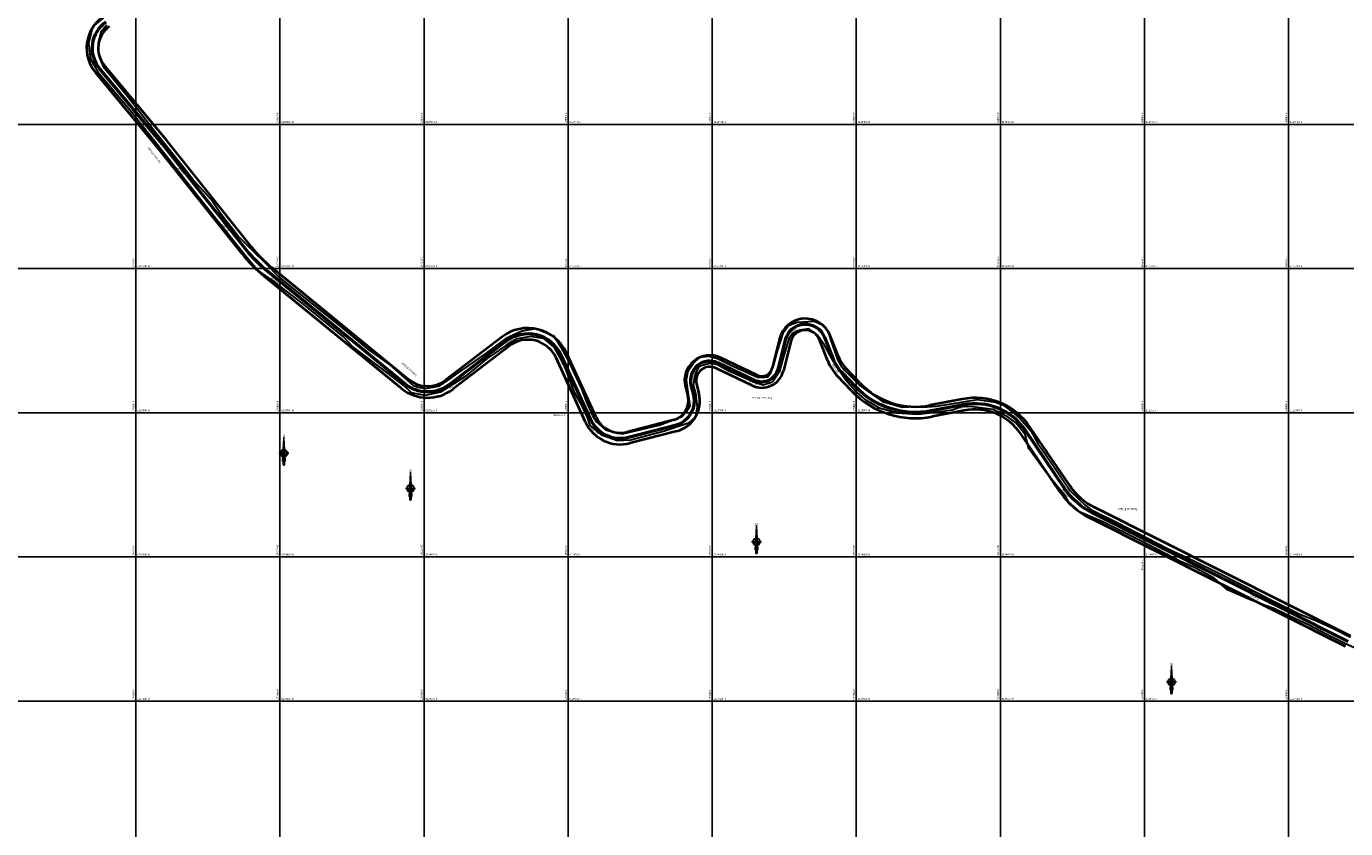
# Model space of a CAD drawing. Units: millimetres. Extents: x 229045 to 314040, y 8105558 to 8185122.
# Drawn here: x 298648 to 300479, y 8124423 to 8125536 of the extents above; entities that cross this region are included whole.
import ezdxf
from ezdxf.enums import TextEntityAlignment as Align

# ---------------------------------------------------------------- set-up
doc = ezdxf.new("R2010")
doc.units = ezdxf.units.MM
for name, color, linetype, lineweight in [('CARRETERA EXISTENTE', 251, 'Continuous', 30), ('DERECHO DE VIA', 30, 'Continuous', 40), ('EJE DE LA CARRETERA', 18, 'Continuous', 50)]:
    doc.layers.add(name, color=color, linetype=linetype, lineweight=lineweight)
for name, color, linetype in [('cgrid', 161, 'Continuous'), ('coordenada', 161, 'Continuous'), ('ESTACA', 5, 'Continuous'), ('NORTE', 7, 'Continuous'), ('PROGRESIVA', 5, 'Continuous'), ('TOPONIMIA$GENERA', 7, 'Continuous')]:
    doc.layers.add(name, color=color, linetype=linetype)
doc.styles.add('ARIAL', font='ARIAL.TTF')
doc.styles.add('GAP_E-Arial', font='ARIAL.TTF')
doc.styles.get("Standard").update_dxf_attribs({"font": 'ARIAL.TTF'})

# ---------------------------------------------------------------- blocks, each defined once
blk = doc.blocks.new('NORTE')
h = blk.add_hatch(color=256)
h.paths.add_polyline_path([(1629.1, 647.3), (1628.5, 647.3, 0.334582), (1631.6, 643.2), (1631.6, 643.8, -0.323811)], flags=17)
h.paths.add_polyline_path([(1632.2, 643.7, -0.040114), (1631.6, 643.8), (1631.6, 643.2, 0.030384), (1632.1, 643.1)])
h.paths.add_polyline_path([(1632.2, 643.7), (1632.1, 643.1, 0.039471), (1632.8, 643), (1632.8, 643.7, -0.039471)])
h.paths.add_polyline_path([(1632.8, 643, 0.039471), (1633.4, 643.1), (1633.3, 643.7, -0.039471), (1632.8, 643.7)])
h.paths.add_polyline_path([(1637, 647.3, 1), (1628.5, 647.3, 0.334565), (1631.6, 643.2), (1631.6, 643.8, -0.323795), (1629.1, 647.3, -1), (1636.4, 647.3, -0.323827), (1633.9, 643.8), (1633.9, 643.2, 0.334598)])
h.paths.add_polyline_path([(1633.9, 643.8), (1633.9, 643.2, 0.334582), (1637, 647.3), (1636.4, 647.3, -0.323811)], flags=17)
h = blk.add_hatch(color=256)
h.paths.add_polyline_path([(1632.8, 664.7), (1632, 651.5, -0.04248), (1632.8, 651.6)])
h.paths.add_polyline_path([(1632.8, 664.7), (1632.8, 651.6, -0.04248), (1633.5, 651.5)])
for p, q in [((1632.8, 633, -86.3), (1632.8, 666.3, -86.3)), ((1627.1, 647.3, -86.3), (1638.5, 647.3, -86.3))]:
    blk.add_line(p, q)
at = {"elevation": -86.3}
for points in [[(1632, 650.9), (1631.3, 638.2), (1632.8, 647.3), (1634.2, 638.2), (1633.5, 650.9)], [(1632, 651.5), (1632.8, 664.7), (1633.5, 651.5)]]:
    blk.add_lwpolyline(points, dxfattribs=at)
for points in [[(1632.5, 637.4), (1632, 637.4), (1632, 634.3), (1632.5, 634.3)], [(1633, 637.4), (1633.5, 637.4), (1633.5, 634.3), (1633, 634.3)]]:
    blk.add_lwpolyline(points, close=True, dxfattribs=at)
for radius in [4.28, 3.66]:
    blk.add_circle((1632.8, 647.3, -86.3), radius)
at = {"style": 'ARIAL'}
blk.add_text('N', height=2.32, dxfattribs=at).set_placement((1632.8, 666.7, -86.3), align=Align.CENTER)
blk = doc.blocks.new('AeccTickLine')
blk.add_line((0, -0.5), (0, 0.5))

msp = doc.modelspace()

# ---------------------------------------------------------------- linework, layer by layer
at = {"layer": 'CARRETERA EXISTENTE'}
for points in [[(300495.925, 8124672.096, 4451.678), (300479.16, 8124679.348, 4451.678), (300461.613, 8124688.056, 4451.678), (300443.01, 8124697.246, 4451.678), (300427.86, 8124705.94, 4451.678), (300408.613, 8124714.387, 4451.678), (300394.122, 8124721.604, 4451.678), (300379.512, 8124728.357, 4451.678), (300367.513, 8124732.434, 4451.678), (300352.273, 8124738.632, 4451.678), (300345.1, 8124741.452, 5465.278), (300315.379, 8124754.437, 5464.278), (300296.985, 8124770.325, 5463.678), (300270.504, 8124784.804, 5462.878), (300249.985, 8124793.779, 5462.278), (300196.729, 8124821.167, 5460.478), (300143.16, 8124848.208, 5458.678), (300110.866, 8124862.078, 5457.878), (300094.787, 8124876.338, 5457.078), (300089.156, 8124885.548, 5456.514), (300065.044, 8124915.225, 5455.478), (300039.565, 8124950.149, 5453.278), (300034.509, 8124969.766, 5452.826), (300021.485, 8124986.077, 5451.878), (300010.618, 8124994.517, 5451.278), (299990.056, 8125004.536, 5450.652), (299961.493, 8125008.169, 5450.078), (299947.593, 8125008.483, 5449.678), (299933.018, 8125003.335, 5449.11), (299909.642, 8125000.36, 5448.078), (299885.663, 8124997.544, 5447.278), (299856.372, 8124999.51, 5446.278), (299832.42, 8125006.112, 2451.678), (299814.333, 8125016.904, 5445.38), (299798.451, 8125030.274, 5444.678), (299785.183, 8125045.434, 5443.678), (299774.078, 8125062.035, 2451.678), (299767.768, 8125071.828, 5441.478), (299755.812, 8125093.886, 5439.678), (299745.746, 8125108.226, 5438.878), (299734.378, 8125116.182, 5437.878), (299721.847, 8125114.379, 5437.034), (299712.6, 8125110.269, 5436.078), (299706.911, 8125103.647, 5435.678), (299698.643, 8125076.22, 5434.278), (299693.201, 8125056.118, 5433.678), (299683.69, 8125042.56, 5432.478), (299670.585, 8125038.367, 2451.678), (299659.954, 8125041.64, 2451.678), (299622.335, 8125058.001, 5428.678), (299607.318, 8125066.593, 5427.878), (299595.83, 8125068.344, 5427.678), (299587.84, 8125065.94, 2451.678), (299581.282, 8125063.427, 5426.878), (299576.66, 8125055.127, 5426.678), (299573.726, 8125038.294, 5426.278), (299576.869, 8125027.264, 5425.871), (299578.939, 8125007.744, 5425.078), (299576.922, 8124994.381, 5424.678), (299566.984, 8124985.606, 5424.278), (299533.839, 8124974.581, 5422.678), (299486.533, 8124962.014, 5420.878), (299468.623, 8124961.033, 5420.078), (299447.605, 8124968.27, 5419.278), (299430.473, 8124982.099, 5418.75), (299427.565, 8124992.455, 5417.678), (299419.242, 8125010.682, 5416.687), (299408.786, 8125027.889, 5416.442), (299395.058, 8125065.601, 5413.777), (299380.508, 8125090.974, 5412.506), (299367.425, 8125102.305, 5411.678), (299348.595, 8125105.949, 5410.678), (299328.642, 8125102.538, 5409.643), (299313.315, 8125092.831, 5409.078), (299288.054, 8125075.731, 5407.678), (299257.199, 8125050.358, 5406.078), (299223.023, 8125028.439, 5404.478), (299201.501, 8125023.694, 5403.678), (299182.435, 8125027.801, 5402.878), (299172.46, 8125037.12, 5402.108), (299150.053, 8125054.406, 5401.278), (299100.737, 8125091.689, 5398.678), (299088.318, 8125105.469, 5397.478), (299031.059, 8125151.958, 5394.078), (298993.091, 8125181.279, 5392.078), (298967.921, 8125198.638, 5391.278), (298952.166, 8125217.811, 5389.678), (298908.343, 8125272.769, 5387.278), (298873.984, 8125315.446, 5383.878), (298835.186, 8125365.085, 5380.878), (298792.189, 8125419.183, 5375.478), (298749.236, 8125470.177, 5371.278), (298737.7, 8125491.01, 5369.735), (298734.607, 8125512.824, 5368.078), (298740.139, 8125535.255, 5367.278), (298771.228, 8125561.353, 5364.278)], [(298759.708, 8125537.677, 5365.878), (298751.575, 8125527.656, 5366.478), (298747.486, 8125512.378, 5367.878), (298747.104, 8125503.175, 5368.678), (298748.934, 8125493.6, 5369.478), (298754.731, 8125480.325, 5370.478), (298788.212, 8125439.025, 5374.478), (298827.069, 8125389.062, 5378.678), (298866.068, 8125340.483, 5382.678), (298880.482, 8125322.05, 5383.759), (298906.427, 8125293.218, 5386.278), (298917.639, 8125276.672, 5387.078), (298943.007, 8125244.007, 5388.696), (298962.453, 8125224.601, 5390.078), (298978.062, 8125209.438, 5390.678), (298998.739, 8125188.038, 5391.878), (299014.375, 8125175.641, 5392.712), (299086.197, 8125117.958, 5397.078), (299122.411, 8125087.884, 5399.078), (299152.54, 8125066.235, 5400.878), (299184.34, 8125038.102, 5402.278), (299191.296, 8125035.517, 5402.678), (299202.101, 8125033.385, 5403.138), (299220.223, 8125036.765, 5404.078), (299239.017, 8125049.305, 5405.278), (299285.419, 8125081.881, 5407.878), (299316.053, 8125104.436, 5409.678), (299326.284, 8125109.249, 5410.129), (299336.307, 8125113.455, 5410.878), (299354.974, 8125116.611, 5411.878), (299365.561, 8125112.715, 5412.078), (299380.267, 8125106.534, 5412.878), (299390.074, 8125090.772, 5413.278), (299401.815, 8125068.705, 5414.1), (299418.359, 8125032.974, 5416.078), (299426.219, 8125013.888, 5416.641), (299434.071, 8124996.086, 5417.478), (299439.371, 8124987.226, 2451.678), (299452.072, 8124976.224, 5418.837), (299465.071, 8124972.74, 5419.278), (299475.539, 8124970.505, 5420.078), (299526.21, 8124982.762, 5422.678), (299558.16, 8124994.705, 5423.678), (299563.723, 8125000.634, 5424.078), (299569.386, 8125009.354, 2451.678), (299565.78, 8125034.786, 5426.223), (299564.454, 8125046.253, 5426.855), (299566.644, 8125058.094, 5427.027), (299573.494, 8125068.147, 5427.278), (299582.761, 8125076.885, 5427.478), (299595.435, 8125078.669, 5427.931), (299607.345, 8125075.354, 5428.419), (299625.736, 8125066.016, 5428.682), (299663.097, 8125049.481, 5430.878), (299669.308, 8125048.913, 5431.15), (299677.174, 8125049.883, 5431.878), (299681.607, 8125055.45, 5432.396), (299685.636, 8125066.566, 5433.478), (299690.867, 8125085.734, 5434.878), (299698.808, 8125111.682, 5436.59), (299706.141, 8125120.992, 5437.278), (299717.778, 8125125.687, 5437.563), (299741.356, 8125127.08, 5438.899), (299752.937, 8125121.69, 5439.478), (299761.064, 8125112.444, 5439.995), (299764.353, 8125101.784, 5440.078), (299774.153, 8125073.648, 5440.992), (299778.497, 8125065.61, 5442.157), (299783.501, 8125059.09, 5442.678), (299805.542, 8125037.468, 5444.222), (299836.593, 8125015.785, 5445.331), (299863.862, 8125007.65, 5446.382), (299882.762, 8125008.522, 5447.184), (299892.131, 8125007.933, 5447.816), (299911.522, 8125009.138, 5448.278), (299968.31, 8125018.422, 5451.078), (299993.452, 8125014.792, 5451.199), (300003.494, 8125010.799, 5451.278), (300012.319, 8125004.561, 5451.678), (300027.117, 8124992.581, 5452.278), (300042.382, 8124975.103, 5453.078), (300051.984, 8124957.45, 5453.371), (300057.827, 8124948.816, 5453.678), (300081.301, 8124915.3, 5454.878), (300096.855, 8124891.556, 5456.192), (300117.648, 8124871.822, 5457.357), (300125.679, 8124865.89, 2451.678), (300161.401, 8124848.238, 2451.678), (300232.155, 8124811.56, 5461.534), (300268.426, 8124794.658, 5463.078), (300304.258, 8124776.879, 5464.478), (300357.743, 8124749.542, 5465.642), (300375.484, 8124740.303, 5465.921), (300414.776, 8124720.823, 5465.921), (300440.999, 8124710.454, 5465.921), (300463.339, 8124700.118, 5465.921), (300485.999, 8124688.711, 5465.921)]]:
    msp.add_polyline3d(points, dxfattribs=at)
at = {"layer": 'cgrid'}
for p, q in [((298800, 8112139.356), (298800, 8141558.947)), ((299000, 8112139.356), (299000, 8141558.947)), ((299200, 8112139.356), (299200, 8141558.947)), ((299400, 8112139.356), (299400, 8141558.947)), ((299600, 8112139.356), (299600, 8141558.947)), ((299800, 8112139.356), (299800, 8141558.947)), ((300000, 8112139.356), (300000, 8141558.947)), ((300200, 8112139.356), (300200, 8141558.947)), ((300400, 8112139.356), (300400, 8141558.947)), ((291508.773, 8125400), (307279.902, 8125400)), ((291508.773, 8125200), (307279.902, 8125200)), ((291508.773, 8125000), (307279.902, 8125000)), ((291508.773, 8124800), (307279.902, 8124800)), ((291508.773, 8124600), (307279.902, 8124600))]:
    msp.add_line(p, q, dxfattribs=at)
at = {"layer": 'DERECHO DE VIA'}
for p, q in [((298842.615, 8125377.949, 2451.678), (298756.205, 8125482.03, 2451.678)), ((298830.198, 8125367.858, 2451.678), (298743.894, 8125471.81, 2451.678)), ((298959.864, 8125230.548, 2451.678), (298842.615, 8125377.949, 2451.678)), ((298947.342, 8125220.587, 2451.678), (298830.198, 8125367.858, 2451.678)), ((299168.191, 8125033.878, 2451.678), (298978.444, 8125189.06, 2451.678)), ((299178.32, 8125046.263, 2451.678), (298988.574, 8125201.446, 2451.678)), ((299308.26, 8125105.13, 2451.678), (299230.475, 8125045.452, 2451.678)), ((299693.44, 8125102.515, 2451.678), (299683.327, 8125061.97, 2451.678)), ((299708.965, 8125098.642, 2451.678), (299698.851, 8125058.097, 2451.678)), ((299760.308, 8125072.203, 2451.678), (299748.883, 8125101.247, 2451.678)), ((299775.197, 8125078.06, 2451.678), (299763.772, 8125107.104, 2451.678)), ((299317.999, 8125092.435, 2451.678), (299240.214, 8125032.758, 2451.678)), ((299438.83, 8124993.607, 2451.678), (299397.787, 8125082.949, 2451.678)), ((299424.291, 8124986.928, 2451.678), (299383.247, 8125076.27, 2451.678)), ((299655.409, 8125037.629, 2451.678), (299604.93, 8125061.746, 2451.678)), ((299662.306, 8125052.066, 2451.678), (299611.827, 8125076.183, 2451.678)), ((299805.041, 8125041.295, 2451.678), (299786.045, 8125061.117, 2451.678)), ((299578.313, 8125039.966, 2451.678), (299581.653, 8125026.691, 2451.678)), ((299793.489, 8125030.224, 2451.678), (299774.493, 8125050.046, 2451.678)), ((299562.797, 8125036.062, 2451.678), (299566.137, 8125022.787, 2451.678)), ((299946.871, 8125018.85, 2451.678), (299902.642, 8125010.282, 2451.678)), ((299546.72, 8124990.06, 2451.678), (299481.725, 8124973.234, 2451.678)), ((299949.914, 8125003.142, 2451.678), (299905.685, 8124994.574, 2451.678)), ((299550.73, 8124974.571, 2451.678), (299485.735, 8124957.745, 2451.678)), ((300083.061, 8124889.958, 2451.678), (300028.294, 8124970.752, 2451.678)), ((300096.305, 8124898.936, 2451.678), (300041.538, 8124979.729, 2451.678)), ((300486.454, 8124689.874, 2451.678), (300131.161, 8124868.346, 2451.678)), ((300479.272, 8124675.577, 2451.678), (300123.979, 8124854.049, 2451.678))]:
    msp.add_line(p, q, dxfattribs=at)
for centre, radius, start, end in [((298784.672, 8125505.665, 2451.678), 53, 125.328339, 219.700273), ((298784.672, 8125505.665, 2451.678), 37, 125.328339, 219.700273), ((299110.125, 8125350.071, 2451.678), 192, 218.50007, 230.722339), ((299110.125, 8125350.071, 2451.678), 208, 218.50007, 230.722339), ((299344.173, 8125058.319, 2451.678), 59, 24.674031, 127.495721), ((299729.34, 8125093.559, 2451.678), 37, 21.473582, 165.993288), ((299729.34, 8125093.559, 2451.678), 21, 21.473582, 165.993288), ((299344.173, 8125058.319, 2451.678), 43, 24.674031, 127.495721), ((299596.739, 8125044.603, 2451.678), 35, 64.462937, 194.123009), ((299823.588, 8125097.096, 2451.678), 52, 201.473582, 223.781459), ((299596.739, 8125044.603, 2451.678), 19, 64.462937, 194.123009), ((299668.773, 8125065.601, 2451.678), 31, 244.462937, 345.993288), ((299668.773, 8125065.601, 2451.678), 15, 244.462937, 345.993288), ((299823.588, 8125097.096, 2451.678), 68, 201.473582, 223.781459), ((299204.91, 8125078.775, 2451.678), 42, 230.722339, 307.495721), ((299882.293, 8125115.329, 2451.678), 107, 223.781459, 280.963456), ((299204.91, 8125078.775, 2451.678), 58, 230.722339, 307.495721), ((299539.953, 8125016.199, 2451.678), 27, 284.514367, 14.123009), ((299539.953, 8125016.199, 2451.678), 43, 284.514367, 14.123009), ((299882.293, 8125115.329, 2451.678), 123, 223.781459, 280.963456), ((299964.558, 8124927.547, 2451.678), 93, 34.131708, 100.963456), ((299964.558, 8124927.547, 2451.678), 77, 34.131708, 100.963456), ((299472.452, 8125009.053, 2451.678), 53, 204.674031, 284.514368), ((299472.452, 8125009.053, 2451.678), 37, 204.674031, 284.514368), ((300172.458, 8124950.557, 2451.678), 92, 214.131708, 243.328503), ((300172.458, 8124950.557, 2451.678), 108, 214.131708, 243.328503)]:
    msp.add_arc(centre, radius, start, end, dxfattribs=at)
at = {"layer": 'EJE DE LA CARRETERA', "elevation": 2451.678}
msp.add_lwpolyline([(300482.863, 8124682.725), (300127.57, 8124861.197, -0.12808874), (300089.683, 8124894.447), (300034.916, 8124975.241, 0.30016538), (299948.392, 8125010.996), (299904.164, 8125002.428, -0.25481315), (299799.265, 8125035.76), (299780.269, 8125055.581, -0.09764505), (299767.753, 8125075.132), (299756.327, 8125104.175, 0.73001291), (299701.203, 8125100.578), (299691.089, 8125060.034, -0.47446255), (299658.857, 8125044.848), (299608.378, 8125068.965, 0.63498704), (299570.555, 8125038.014), (299573.895, 8125024.739, -0.41221437), (299548.725, 8124982.316), (299483.73, 8124965.489, -0.36318148), (299431.56, 8124990.268), (299390.517, 8125079.609, 0.48138406), (299313.13, 8125098.782), (299235.345, 8125039.105, -0.34810662), (299173.256, 8125040.071), (298983.509, 8125195.253, -0.05338032), (298953.603, 8125225.567), (298836.406, 8125372.904), (298750.05, 8125476.92, -0.43674343), (298758.651, 8125542.378)], format="xyb", dxfattribs=at)

# ---------------------------------------------------------------- block references
at = {"layer": 'ESTACA', "linetype": 'Continuous'}
for p, xscale, yscale, zscale, rotation in [((298742.835, 8125522.236, 2451.678), 2.917451077898532, 2.917451077898532, 2.917451077898532, 68.39194030633357), ((298747.516, 8125531.05, 2451.678), 2.917451078602278, 2.917451078602278, 2.917451078602278, 55.65954486440158), ((298739.774, 8125502.638, 2451.678), 2.917451078204087, 2.917451078204087, 2.917451078204087, 93.8567312051458), ((298740.211, 8125512.608, 2451.678), 2.917451078844283, 2.917451078844283, 2.917451078844283, 81.12433575988544), ((298741.546, 8125492.817, 2451.678), 2.917451078314305, 2.917451078314305, 2.917451078314305, 106.5891266537677), ((298745.438, 8125483.628, 2451.678), 2.917451077833226, 2.917451077833226, 2.917451077833226, 119.3215221079089), ((298751.23, 8125475.498, 2451.678), 2.917451078034273, 2.917451078034273, 2.917451078034273, 129.7002725026861), ((298757.618, 8125467.804, 2451.678), 2.917451078034273, 2.917451078034273, 2.917451078034273, 129.7002725026861), ((298764.006, 8125460.11, 2451.678), 2.917451078034273, 2.917451078034273, 2.917451078034273, 129.7002725026861), ((298770.394, 8125452.416, 2451.678), 2.917451078034273, 2.917451078034273, 2.917451078034273, 129.7002725026861), ((298776.781, 8125444.722, 2451.678), 2.917451078034273, 2.917451078034273, 2.917451078034273, 129.7002725026861), ((298783.169, 8125437.028, 2451.678), 2.917451078034273, 2.917451078034273, 2.917451078034273, 129.7002725026861), ((298795.944, 8125421.64, 2451.678), 2.917451078034273, 2.917451078034273, 2.917451078034273, 129.7002725026861), ((298802.332, 8125413.946, 2451.678), 2.917451078034273, 2.917451078034273, 2.917451078034273, 129.7002725026861), ((298808.72, 8125406.252, 2451.678), 2.917451078034273, 2.917451078034273, 2.917451078034273, 129.7002725026861), ((298815.108, 8125398.558, 2451.678), 2.917451078034273, 2.917451078034273, 2.917451078034273, 129.7002725026861), ((298821.495, 8125390.864, 2451.678), 2.917451078034273, 2.917451078034273, 2.917451078034273, 129.7002725026861), ((298827.883, 8125383.17, 2451.678), 2.917451078034273, 2.917451078034273, 2.917451078034273, 129.7002725026861), ((298834.271, 8125375.476, 2451.678), 2.917451078034273, 2.917451078034273, 2.917451078034273, 129.7002725026861), ((298840.55, 8125367.694, 2451.678), 2.9174510779344, 2.9174510779344, 2.9174510779344, 128.5000699490029), ((298846.775, 8125359.868, 2451.678), 2.9174510779344, 2.9174510779344, 2.9174510779344, 128.5000699490029), ((298853.001, 8125352.042, 2451.678), 2.9174510779344, 2.9174510779344, 2.9174510779344, 128.5000699490029), ((298859.226, 8125344.216, 2451.678), 2.9174510779344, 2.9174510779344, 2.9174510779344, 128.5000699490029), ((298865.451, 8125336.39, 2451.678), 2.9174510779344, 2.9174510779344, 2.9174510779344, 128.5000699490029), ((298871.676, 8125328.564, 2451.678), 2.9174510779344, 2.9174510779344, 2.9174510779344, 128.5000699490029), ((298877.901, 8125320.738, 2451.678), 2.9174510779344, 2.9174510779344, 2.9174510779344, 128.5000699490029), ((298884.126, 8125312.912, 2451.678), 2.9174510779344, 2.9174510779344, 2.9174510779344, 128.5000699490029), ((298890.351, 8125305.086, 2451.678), 2.9174510779344, 2.9174510779344, 2.9174510779344, 128.5000699490029), ((298896.577, 8125297.26, 2451.678), 2.9174510779344, 2.9174510779344, 2.9174510779344, 128.5000699490029), ((298902.802, 8125289.433, 2451.678), 2.9174510779344, 2.9174510779344, 2.9174510779344, 128.5000699490029), ((298909.027, 8125281.607, 2451.678), 2.9174510779344, 2.9174510779344, 2.9174510779344, 128.5000699490029), ((298915.252, 8125273.781, 2451.678), 2.9174510779344, 2.9174510779344, 2.9174510779344, 128.5000699490029), ((298921.477, 8125265.955, 2451.678), 2.9174510779344, 2.9174510779344, 2.9174510779344, 128.5000699490029), ((298927.702, 8125258.129, 2451.678), 2.9174510779344, 2.9174510779344, 2.9174510779344, 128.5000699490029), ((298933.928, 8125250.303, 2451.678), 2.9174510779344, 2.9174510779344, 2.9174510779344, 128.5000699490029), ((298940.153, 8125242.477, 2451.678), 2.9174510779344, 2.9174510779344, 2.9174510779344, 128.5000699490029), ((298946.378, 8125234.651, 2451.678), 2.9174510779344, 2.9174510779344, 2.9174510779344, 128.5000699490029), ((298952.603, 8125226.825, 2451.678), 2.9174510779344, 2.9174510779344, 2.9174510779344, 128.5000699490029), ((298958.964, 8125219.11, 2451.678), 2.917451078470849, 2.917451078470849, 2.917451078470849, 130.9045590277806), ((298965.699, 8125211.719, 2451.678), 2.917451078117079, 2.917451078117079, 2.917451078117079, 133.7693480109357), ((298972.794, 8125204.674, 2451.678), 2.917451078299646, 2.917451078299646, 2.917451078299646, 136.634136984927), ((298980.232, 8125197.992, 2451.678), 2.917451078407955, 2.917451078407955, 2.917451078407955, 139.4989259580219), ((298987.944, 8125191.626, 2451.678), 2.917451078596604, 2.917451078596604, 2.917451078596604, 140.7223386672106), ((298995.685, 8125185.295, 2451.678), 2.917451078596604, 2.917451078596604, 2.917451078596604, 140.7223386672106), ((299003.426, 8125178.964, 2451.678), 2.917451078596604, 2.917451078596604, 2.917451078596604, 140.7223386672106), ((299011.167, 8125172.634, 2451.678), 2.917451078596604, 2.917451078596604, 2.917451078596604, 140.7223386672106), ((299018.908, 8125166.303, 2451.678), 2.917451078596604, 2.917451078596604, 2.917451078596604, 140.7223386672106), ((299026.648, 8125159.972, 2451.678), 2.917451078596604, 2.917451078596604, 2.917451078596604, 140.7223386672106), ((299034.389, 8125153.641, 2451.678), 2.917451078596604, 2.917451078596604, 2.917451078596604, 140.7223386672106), ((299042.13, 8125147.31, 2451.678), 2.917451078596604, 2.917451078596604, 2.917451078596604, 140.7223386672106), ((299049.871, 8125140.98, 2451.678), 2.917451078596604, 2.917451078596604, 2.917451078596604, 140.7223386672106), ((299057.612, 8125134.649, 2451.678), 2.917451078596604, 2.917451078596604, 2.917451078596604, 140.7223386672106), ((299065.353, 8125128.318, 2451.678), 2.917451078596604, 2.917451078596604, 2.917451078596604, 140.7223386672106), ((299073.094, 8125121.987, 2451.678), 2.917451078596604, 2.917451078596604, 2.917451078596604, 140.7223386672106), ((299080.834, 8125115.656, 2451.678), 2.917451078596604, 2.917451078596604, 2.917451078596604, 140.7223386672106), ((299710.431, 8125115.546, 2451.678), 2.917451078309867, 2.917451078309867, 2.917451078309867, 220.6961904143717), ((299718.976, 8125120.644, 2451.678), 2.917451078880211, 2.917451078880211, 2.917451078880211, 200.9390250836683), ((299728.742, 8125122.553, 2451.678), 2.917451078501627, 2.917451078501627, 2.917451078501627, 181.1818597221702), ((299738.578, 8125121.049, 2451.678), 2.917451078423725, 2.917451078423725, 2.917451078423725, 161.4246943769014), ((299747.327, 8125116.308, 2451.678), 2.917451078744574, 2.917451078744574, 2.917451078744574, 141.667529015658), ((299088.575, 8125109.326, 2451.678), 2.917451078596604, 2.917451078596604, 2.917451078596604, 140.7223386672106), ((299096.316, 8125102.995, 2451.678), 2.917451078596604, 2.917451078596604, 2.917451078596604, 140.7223386672106), ((299104.057, 8125096.664, 2451.678), 2.917451078596604, 2.917451078596604, 2.917451078596604, 140.7223386672106), ((299309.614, 8125096.085, 2451.678), 2.917451078456925, 2.917451078456925, 2.917451078456925, 217.4957209227132), ((299317.724, 8125101.924, 2451.678), 2.917451078489263, 2.917451078489263, 2.917451078489263, 211.239599744373), ((299326.726, 8125106.242, 2451.678), 2.917451078813893, 2.917451078813893, 2.917451078813893, 200.0051331875524), ((299336.397, 8125108.723, 2451.678), 2.917451078669369, 2.917451078669369, 2.917451078669369, 188.7706666167497), ((299346.366, 8125109.272, 2451.678), 2.917451078520521, 2.917451078520521, 2.917451078520521, 177.5362000287872), ((299356.251, 8125107.868, 2451.678), 2.917451078671521, 2.917451078671521, 2.917451078671521, 166.3017334510559), ((299365.673, 8125104.566, 2451.678), 2.917451078675573, 2.917451078675573, 2.917451078675573, 155.0672668831608), ((299374.271, 8125099.491, 2451.678), 2.917451078430146, 2.917451078430146, 2.917451078430146, 143.8328003206508), ((299700.686, 8125098.507, 2451.678), 2.91745107924076, 2.91745107924076, 2.91745107924076, 255.9932878848909), ((299704.112, 8125107.86, 2451.678), 2.917451079166058, 2.917451079166058, 2.917451079166058, 240.4533557738253), ((299753.958, 8125108.888, 2451.678), 2.917451077853385, 2.917451077853385, 2.917451077853385, 121.9103636795505), ((299758.054, 8125099.785, 2451.678), 2.91745107774419, 2.91745107774419, 2.91745107774419, 111.4735818021408), ((299111.798, 8125090.333, 2451.678), 2.917451078596604, 2.917451078596604, 2.917451078596604, 140.7223386672106), ((299119.539, 8125084.002, 2451.678), 2.917451078596604, 2.917451078596604, 2.917451078596604, 140.7223386672106), ((299127.28, 8125077.672, 2451.678), 2.917451078596604, 2.917451078596604, 2.917451078596604, 140.7223386672106), ((299285.812, 8125077.824, 2451.678), 2.917451078456925, 2.917451078456925, 2.917451078456925, 217.4957209227132), ((299293.746, 8125083.911, 2451.678), 2.917451078456925, 2.917451078456925, 2.917451078456925, 217.4957209227132), ((299301.68, 8125089.998, 2451.678), 2.917451078456925, 2.917451078456925, 2.917451078456925, 217.4957209227132), ((299381.715, 8125092.839, 2451.678), 2.91745107889964, 2.91745107889964, 2.91745107889964, 132.5983337399604), ((299387.721, 8125084.863, 2451.678), 2.917451078726491, 2.917451078726491, 2.917451078726491, 121.3638671724638), ((299392.206, 8125075.933, 2451.678), 2.917451078681048, 2.917451078681048, 2.917451078681048, 114.6740310539592), ((299695.845, 8125079.102, 2451.678), 2.91745107924076, 2.91745107924076, 2.91745107924076, 255.9932878848909), ((299698.266, 8125088.805, 2451.678), 2.91745107924076, 2.91745107924076, 2.91745107924076, 255.9932878848909), ((299761.715, 8125090.479, 2451.678), 2.91745107774419, 2.91745107774419, 2.91745107774419, 111.4735818021408), ((299765.376, 8125081.174, 2451.678), 2.91745107774419, 2.91745107774419, 2.91745107774419, 111.4735818021408), ((299135.021, 8125071.341, 2451.678), 2.917451078596604, 2.917451078596604, 2.917451078596604, 140.7223386672106), ((299142.761, 8125065.01, 2451.678), 2.917451078596604, 2.917451078596604, 2.917451078596604, 140.7223386672106), ((299150.502, 8125058.679, 2451.678), 2.917451078596604, 2.917451078596604, 2.917451078596604, 140.7223386672106), ((299262.01, 8125059.563, 2451.678), 2.917451078456925, 2.917451078456925, 2.917451078456925, 217.4957209227132), ((299269.944, 8125065.65, 2451.678), 2.917451078456925, 2.917451078456925, 2.917451078456925, 217.4957209227132), ((299277.878, 8125071.737, 2451.678), 2.917451078456925, 2.917451078456925, 2.917451078456925, 217.4957209227132), ((299396.38, 8125066.846, 2451.678), 2.917451078681048, 2.917451078681048, 2.917451078681048, 114.6740310539592), ((299400.555, 8125057.759, 2451.678), 2.917451078681048, 2.917451078681048, 2.917451078681048, 114.6740310539592), ((299577.362, 8125063.405, 2451.678), 2.917451078672002, 2.917451078672002, 2.917451078672002, 225.8626368653435), ((299585.481, 8125069.144, 2451.678), 2.917451078856524, 2.917451078856524, 2.917451078856524, 204.6419777984265), ((299595.128, 8125071.554, 2451.678), 2.917451078481616, 2.917451078481616, 2.917451078481616, 183.4213187019578), ((299604.992, 8125070.31, 2451.678), 2.917451078654192, 2.917451078654192, 2.917451078654192, 162.2006596225343), ((299614.111, 8125066.226, 2451.678), 2.917451078205503, 2.917451078205503, 2.917451078205503, 154.4629366162454), ((299623.134, 8125061.915, 2451.678), 2.917451078205503, 2.917451078205503, 2.917451078205503, 154.4629366162454), ((299632.157, 8125057.604, 2451.678), 2.917451078205503, 2.917451078205503, 2.917451078205503, 154.4629366162454), ((299691.002, 8125059.697, 2451.678), 2.917451078342177, 2.917451078342177, 2.917451078342177, 255.1275158545141), ((299693.425, 8125069.399, 2451.678), 2.91745107924076, 2.91745107924076, 2.91745107924076, 255.9932878848909), ((299769.131, 8125071.907, 2451.678), 2.917451078104497, 2.917451078104497, 2.917451078104497, 114.8227525593201), ((299774.064, 8125063.222, 2451.678), 2.91745107923563, 2.91745107923563, 2.91745107923563, 124.3720491333388), ((299158.243, 8125052.349, 2451.678), 2.917451078596604, 2.917451078596604, 2.917451078596604, 140.7223386672106), ((299165.984, 8125046.018, 2451.678), 2.917451078596604, 2.917451078596604, 2.917451078596604, 140.7223386672106), ((299173.727, 8125039.69, 2451.678), 2.917451078311151, 2.917451078311151, 2.917451078311151, 141.4169912654209), ((299238.208, 8125041.302, 2451.678), 2.917451078456925, 2.917451078456925, 2.917451078456925, 217.4957209227132), ((299246.142, 8125047.389, 2451.678), 2.917451078456925, 2.917451078456925, 2.917451078456925, 217.4957209227132), ((299254.076, 8125053.476, 2451.678), 2.917451078456925, 2.917451078456925, 2.917451078456925, 217.4957209227132), ((299404.729, 8125048.672, 2451.678), 2.917451078681048, 2.917451078681048, 2.917451078681048, 114.6740310539592), ((299408.904, 8125039.585, 2451.678), 2.917451078681048, 2.917451078681048, 2.917451078681048, 114.6740310539592), ((299569.751, 8125045.402, 2451.678), 2.917451078055417, 2.917451078055417, 2.917451078055417, 268.303955020458), ((299571.87, 8125055.116, 2451.678), 2.917451079386617, 2.917451079386617, 2.917451079386617, 247.0832959494529), ((299641.181, 8125053.293, 2451.678), 2.917451078205503, 2.917451078205503, 2.917451078205503, 154.4629366162454), ((299650.204, 8125048.982, 2451.678), 2.917451078205503, 2.917451078205503, 2.917451078205503, 154.4629366162454), ((299659.228, 8125044.674, 2451.678), 2.917451078834897, 2.917451078834897, 2.917451078834897, 155.4826819050352), ((299668.931, 8125042.601, 2451.678), 2.917451078585004, 2.917451078585004, 2.917451078585004, 180.3938903876174), ((299678.657, 8125044.833, 2451.678), 2.917451078868076, 2.917451078868076, 2.917451078868076, 205.3050988993391), ((299686.447, 8125050.883, 2451.678), 2.917451078178289, 2.917451078178289, 2.917451078178289, 230.2163073632038), ((299787.289, 8125048.256, 2451.678), 2.917451078214144, 2.917451078214144, 2.917451078214144, 133.7814592751541), ((299794.208, 8125041.036, 2451.678), 2.917451078214144, 2.917451078214144, 2.917451078214144, 133.7814592751541), ((299182.114, 8125034.274, 2451.678), 2.917451078820584, 2.917451078820584, 2.917451078820584, 152.8761471522043), ((299191.409, 8125030.632, 2451.678), 2.917451078496224, 2.917451078496224, 2.917451078496224, 164.335303074742), ((299201.243, 8125028.91, 2451.678), 2.917451078554207, 2.917451078554207, 2.917451078554207, 175.7944589711828), ((299211.223, 8125029.175, 2451.678), 2.917451078537962, 2.917451078537962, 2.917451078537962, 187.2536148774664), ((299220.951, 8125031.418, 2451.678), 2.91745107844953, 2.91745107844953, 2.91745107844953, 198.7127707691057), ((299230.039, 8125035.549, 2451.678), 2.917451078643748, 2.917451078643748, 2.917451078643748, 210.1719266817801), ((299413.079, 8125030.498, 2451.678), 2.917451078681048, 2.917451078681048, 2.917451078681048, 114.6740310539592), ((299417.253, 8125021.411, 2451.678), 2.917451078681048, 2.917451078681048, 2.917451078681048, 114.6740310539592), ((299571.176, 8125035.546, 2451.678), 2.917451077841723, 2.917451077841723, 2.917451077841723, 284.1230088323133), ((299573.616, 8125025.848, 2451.678), 2.917451077841723, 2.917451077841723, 2.917451077841723, 284.1230088323133), ((299801.15, 8125033.838, 2451.678), 2.917451078972261, 2.917451078972261, 2.917451078972261, 135.122687541802), ((299808.534, 8125027.099, 2451.678), 2.917451078678705, 2.917451078678705, 2.917451078678705, 140.1049292436436), ((299816.475, 8125021.026, 2451.678), 2.917451078069458, 2.917451078069458, 2.917451078069458, 145.087170955762), ((299421.428, 8125012.324, 2451.678), 2.917451078681048, 2.917451078681048, 2.917451078681048, 114.6740310539592), ((299425.602, 8125003.238, 2451.678), 2.917451078681048, 2.917451078681048, 2.917451078681048, 114.6740310539592), ((299573.469, 8125006.115, 2451.678), 2.917451078347148, 2.917451078347148, 2.917451078347148, 253.2553704664707), ((299574.952, 8125015.97, 2451.678), 2.917451078773351, 2.917451078773351, 2.917451078773351, 269.6255931835367), ((299824.914, 8125015.667, 2451.678), 2.917451078177776, 2.917451078177776, 2.917451078177776, 150.0694126508403), ((299833.786, 8125011.06, 2451.678), 2.917451078266694, 2.917451078266694, 2.917451078266694, 155.0516543443678), ((299843.025, 8125007.241, 2451.678), 2.917451078451204, 2.917451078451204, 2.917451078451204, 160.0338960375602), ((299852.56, 8125004.239, 2451.678), 2.917451078434287, 2.917451078434287, 2.917451078434287, 165.0161377337964), ((299862.32, 8125002.077, 2451.678), 2.917451078500502, 2.917451078500502, 2.917451078500502, 169.9983794313685), ((299902.119, 8125002.051, 2451.678), 2.917451078642105, 2.917451078642105, 2.917451078642105, 189.9273462142342), ((299911.94, 8125003.934, 2451.678), 2.917451078523148, 2.917451078523148, 2.917451078523148, 190.9634556027524), ((299921.757, 8125005.836, 2451.678), 2.917451078523148, 2.917451078523148, 2.917451078523148, 190.9634556027524), ((299931.575, 8125007.738, 2451.678), 2.917451078523148, 2.917451078523148, 2.917451078523148, 190.9634556027524), ((299941.392, 8125009.64, 2451.678), 2.917451078523148, 2.917451078523148, 2.917451078523148, 190.9634556027524), ((299951.218, 8125011.494, 2451.678), 2.917451078599102, 2.917451078599102, 2.917451078599102, 189.0289426498691), ((299961.164, 8125012.48, 2451.678), 2.91745107855134, 2.91745107855134, 2.91745107855134, 182.2882626850646), ((299971.156, 8125012.291, 2451.678), 2.917451078565879, 2.917451078565879, 2.917451078565879, 175.5475827384913), ((299981.058, 8125010.93, 2451.678), 2.917451078552447, 2.917451078552447, 2.917451078552447, 168.8069028125973), ((299990.731, 8125008.417, 2451.678), 2.917451078660545, 2.917451078660545, 2.917451078660545, 162.0662228651173), ((300000.042, 8125004.786, 2451.678), 2.917451078687227, 2.917451078687227, 2.917451078687227, 155.3255429219054), ((299429.777, 8124994.151, 2451.678), 2.917451078681048, 2.917451078681048, 2.917451078681048, 114.6740310539592), ((299434.276, 8124985.23, 2451.678), 2.917451079325645, 2.917451079325645, 2.917451079325645, 121.9659059394405), ((299554.27, 8124984.261, 2451.678), 2.917451078519509, 2.917451078519509, 2.917451078519509, 204.1447023101788), ((299562.691, 8124989.59, 2451.678), 2.917451078259051, 2.917451078259051, 2.917451078259051, 220.5149250252876), ((299569.268, 8124997.077, 2451.678), 2.917451078904355, 2.917451078904355, 2.917451078904355, 236.8851477533504), ((299872.231, 8125000.77, 2451.678), 2.917451078590203, 2.917451078590203, 2.917451078590203, 174.9806211115623), ((299882.218, 8125000.329, 2451.678), 2.917451078566312, 2.917451078566312, 2.917451078566312, 179.9628628182306), ((299892.206, 8125000.757, 2451.678), 2.917451078545525, 2.917451078545525, 2.917451078545525, 184.94510450007), ((300008.863, 8125000.087, 2451.678), 2.917451078252055, 2.917451078252055, 2.917451078252055, 148.5848629935361), ((300017.071, 8124994.386, 2451.678), 2.917451079065609, 2.917451079065609, 2.917451079065609, 141.8441830308506), ((300024.553, 8124987.76, 2451.678), 2.91745107882637, 2.91745107882637, 2.91745107882637, 135.1035030930356), ((299440.465, 8124977.401, 2451.678), 2.917451078331805, 2.917451078331805, 2.917451078331805, 134.6983014008355), ((299448.228, 8124971.13, 2451.678), 2.917451078905049, 2.917451078905049, 2.917451078905049, 147.4306968300964), ((299457.181, 8124966.723, 2451.678), 2.917451078444951, 2.917451078444951, 2.917451078444951, 160.1630922987138), ((299486.654, 8124966.246, 2451.678), 2.917451078449286, 2.917451078449286, 2.917451078449286, 194.5143674575136), ((299496.335, 8124968.753, 2451.678), 2.917451078449286, 2.917451078449286, 2.917451078449286, 194.5143674575136), ((299506.016, 8124971.259, 2451.678), 2.917451078449286, 2.917451078449286, 2.917451078449286, 194.5143674575136), ((299515.697, 8124973.765, 2451.678), 2.917451078449286, 2.917451078449286, 2.917451078449286, 194.5143674575136), ((299525.377, 8124976.271, 2451.678), 2.917451078449286, 2.917451078449286, 2.917451078449286, 194.5143674575136), ((299535.058, 8124978.778, 2451.678), 2.917451078449286, 2.917451078449286, 2.917451078449286, 194.5143674575136), ((299544.739, 8124981.284, 2451.678), 2.917451078449286, 2.917451078449286, 2.917451078449286, 194.5143674575136), ((300031.206, 8124980.302, 2451.678), 2.91745107850892, 2.91745107850892, 2.91745107850892, 128.3628231567853), ((300037.005, 8124972.159, 2451.678), 2.917451078472736, 2.917451078472736, 2.917451078472736, 124.1317079239717), ((299466.886, 8124964.399, 2451.678), 2.917451078494834, 2.917451078494834, 2.917451078494834, 172.8954877536126), ((299476.865, 8124964.27, 2451.678), 2.917451078570798, 2.917451078570798, 2.917451078570798, 185.6278832000497), ((300042.616, 8124963.881, 2451.678), 2.917451078472736, 2.917451078472736, 2.917451078472736, 124.1317079239717), ((300048.227, 8124955.604, 2451.678), 2.917451078472736, 2.917451078472736, 2.917451078472736, 124.1317079239717), ((300053.838, 8124947.326, 2451.678), 2.917451078472736, 2.917451078472736, 2.917451078472736, 124.1317079239717), ((300059.449, 8124939.049, 2451.678), 2.917451078472736, 2.917451078472736, 2.917451078472736, 124.1317079239717), ((300065.06, 8124930.771, 2451.678), 2.917451078472736, 2.917451078472736, 2.917451078472736, 124.1317079239717), ((300070.671, 8124922.494, 2451.678), 2.917451078472736, 2.917451078472736, 2.917451078472736, 124.1317079239717), ((300076.282, 8124914.216, 2451.678), 2.917451078472736, 2.917451078472736, 2.917451078472736, 124.1317079239717), ((300081.893, 8124905.939, 2451.678), 2.917451078472736, 2.917451078472736, 2.917451078472736, 124.1317079239717), ((300087.504, 8124897.661, 2451.678), 2.917451078472736, 2.917451078472736, 2.917451078472736, 124.1317079239717), ((300093.268, 8124889.492, 2451.678), 2.917451078925686, 2.917451078925686, 2.917451078925686, 127.6364637668862), ((300099.76, 8124881.891, 2451.678), 2.917451078019606, 2.917451078019606, 2.917451078019606, 133.3660417347564), ((300106.978, 8124874.977, 2451.678), 2.917451077998524, 2.917451077998524, 2.917451077998524, 139.0956196884281), ((300114.851, 8124868.817, 2451.678), 2.917451078356955, 2.917451078356955, 2.917451078356955, 144.8251976323247), ((300123.299, 8124863.474, 2451.678), 2.917451078799324, 2.917451078799324, 2.917451078799324, 150.5547755721784), ((300132.18, 8124858.882, 2451.678), 2.917451078217873, 2.917451078217873, 2.917451078217873, 153.3285025389255), ((300141.116, 8124854.393, 2451.678), 2.917451078217873, 2.917451078217873, 2.917451078217873, 153.3285025389255), ((300150.052, 8124849.904, 2451.678), 2.917451078217873, 2.917451078217873, 2.917451078217873, 153.3285025389255), ((300158.988, 8124845.415, 2451.678), 2.917451078217873, 2.917451078217873, 2.917451078217873, 153.3285025389255), ((300167.924, 8124840.927, 2451.678), 2.917451078217873, 2.917451078217873, 2.917451078217873, 153.3285025389255), ((300176.86, 8124836.438, 2451.678), 2.917451078217873, 2.917451078217873, 2.917451078217873, 153.3285025389255), ((300185.796, 8124831.949, 2451.678), 2.917451078217873, 2.917451078217873, 2.917451078217873, 153.3285025389255), ((300194.732, 8124827.46, 2451.678), 2.917451078217873, 2.917451078217873, 2.917451078217873, 153.3285025389255), ((300203.668, 8124822.972, 2451.678), 2.917451078217873, 2.917451078217873, 2.917451078217873, 153.3285025389255), ((300212.604, 8124818.483, 2451.678), 2.917451078217873, 2.917451078217873, 2.917451078217873, 153.3285025389255), ((300221.54, 8124813.994, 2451.678), 2.917451078217873, 2.917451078217873, 2.917451078217873, 153.3285025389255), ((300230.476, 8124809.505, 2451.678), 2.917451078217873, 2.917451078217873, 2.917451078217873, 153.3285025389255), ((300239.412, 8124805.017, 2451.678), 2.917451078217873, 2.917451078217873, 2.917451078217873, 153.3285025389255), ((300248.348, 8124800.528, 2451.678), 2.917451078217873, 2.917451078217873, 2.917451078217873, 153.3285025389255), ((300257.284, 8124796.039, 2451.678), 2.917451078217873, 2.917451078217873, 2.917451078217873, 153.3285025389255), ((300266.22, 8124791.551, 2451.678), 2.917451078217873, 2.917451078217873, 2.917451078217873, 153.3285025389255), ((300275.156, 8124787.062, 2451.678), 2.917451078217873, 2.917451078217873, 2.917451078217873, 153.3285025389255), ((300284.092, 8124782.573, 2451.678), 2.917451078217873, 2.917451078217873, 2.917451078217873, 153.3285025389255), ((300293.028, 8124778.084, 2451.678), 2.917451078217873, 2.917451078217873, 2.917451078217873, 153.3285025389255), ((300301.963, 8124773.596, 2451.678), 2.917451078217873, 2.917451078217873, 2.917451078217873, 153.3285025389255), ((300310.899, 8124769.107, 2451.678), 2.917451078217873, 2.917451078217873, 2.917451078217873, 153.3285025389255), ((300319.835, 8124764.618, 2451.678), 2.917451078217873, 2.917451078217873, 2.917451078217873, 153.3285025389255), ((300328.771, 8124760.129, 2451.678), 2.917451078217873, 2.917451078217873, 2.917451078217873, 153.3285025389255), ((300337.707, 8124755.641, 2451.678), 2.917451078217873, 2.917451078217873, 2.917451078217873, 153.3285025389255), ((300346.643, 8124751.152, 2451.678), 2.917451078217873, 2.917451078217873, 2.917451078217873, 153.3285025389255), ((300355.579, 8124746.663, 2451.678), 2.917451078217873, 2.917451078217873, 2.917451078217873, 153.3285025389255), ((300364.515, 8124742.174, 2451.678), 2.917451078217873, 2.917451078217873, 2.917451078217873, 153.3285025389255), ((300373.451, 8124737.686, 2451.678), 2.917451078217873, 2.917451078217873, 2.917451078217873, 153.3285025389255), ((300382.387, 8124733.197, 2451.678), 2.917451078217873, 2.917451078217873, 2.917451078217873, 153.3285025389255), ((300391.323, 8124728.708, 2451.678), 2.917451078217873, 2.917451078217873, 2.917451078217873, 153.3285025389255), ((300400.259, 8124724.219, 2451.678), 2.917451078217873, 2.917451078217873, 2.917451078217873, 153.3285025389255), ((300409.195, 8124719.731, 2451.678), 2.917451078217873, 2.917451078217873, 2.917451078217873, 153.3285025389255), ((300418.131, 8124715.242, 2451.678), 2.917451078217873, 2.917451078217873, 2.917451078217873, 153.3285025389255), ((300427.067, 8124710.753, 2451.678), 2.917451078217873, 2.917451078217873, 2.917451078217873, 153.3285025389255), ((300436.003, 8124706.264, 2451.678), 2.917451078217873, 2.917451078217873, 2.917451078217873, 153.3285025389255), ((300444.939, 8124701.776, 2451.678), 2.917451078217873, 2.917451078217873, 2.917451078217873, 153.3285025389255), ((300453.875, 8124697.287, 2451.678), 2.917451078217873, 2.917451078217873, 2.917451078217873, 153.3285025389255), ((300462.811, 8124692.798, 2451.678), 2.917451078217873, 2.917451078217873, 2.917451078217873, 153.3285025389255), ((300471.746, 8124688.309, 2451.678), 2.917451078217873, 2.917451078217873, 2.917451078217873, 153.3285025389255)]:
    msp.add_blockref('AeccTickLine', p, dxfattribs=dict(at, xscale=xscale, yscale=yscale, zscale=zscale, rotation=rotation))
at = {"layer": 'ESTACA', "linetype": 'Continuous', "rotation": 129.7002724934925}
msp.add_blockref('AeccTickLine', (298789.557, 8125429.334, 2451.678), dxfattribs=at)
at = {"layer": 'NORTE', "xscale": 1.210224364563171, "yscale": 1.210224364563171, "zscale": 1.210224364563171}
for p in [(297029.43, 8124160.298, 104.463), (297205.11, 8124111.66, 104.463), (297685.481, 8124037.527, 104.463), (298261.518, 8123843.144, 104.463)]:
    msp.add_blockref('NORTE', p, dxfattribs=at)

# ---------------------------------------------------------------- texts
at = {"layer": 'coordenada'}
for s, p in [('299000-E', (298998, 8125402)), ('299200-E', (299198, 8125402)), ('299400-E', (299398, 8125402)), ('299600-E', (299598, 8125402)), ('299800-E', (299798, 8125402)), ('300000-E', (299998, 8125402)), ('300200-E', (300198, 8125402)), ('300400-E', (300398, 8125402)), ('298800-E', (298798, 8125202)), ('299000-E', (298998, 8125202)), ('299200-E', (299198, 8125202)), ('299400-E', (299398, 8125202)), ('299600-E', (299598, 8125202)), ('299800-E', (299798, 8125202)), ('300000-E', (299998, 8125202)), ('300200-E', (300198, 8125202)), ('300400-E', (300398, 8125202)), ('298800-E', (298798, 8125002)), ('299000-E', (298998, 8125002)), ('299200-E', (299198, 8125002)), ('299400-E', (299398, 8125002)), ('299600-E', (299598, 8125002)), ('299800-E', (299798, 8125002)), ('300200-E', (300198, 8125002)), ('300400-E', (300398, 8125002)), ('298800-E', (298798, 8124802)), ('299000-E', (298998, 8124802)), ('299200-E', (299198, 8124802)), ('299400-E', (299398, 8124802)), ('299600-E', (299598, 8124802)), ('299800-E', (299798, 8124802)), ('300000-E', (299998, 8124802)), ('300400-E', (300398, 8124802)), ('300200-E', (300198, 8124781.709)), ('298800-E', (298798, 8124602)), ('299000-E', (298998, 8124602)), ('299200-E', (299198, 8124602)), ('299400-E', (299398, 8124602)), ('299600-E', (299598, 8124602)), ('299800-E', (299798, 8124602)), ('300000-E', (299998, 8124602)), ('300200-E', (300198, 8124602)), ('300400-E', (300398, 8124602))]:
    msp.add_text(s, height=2.5, rotation=90, dxfattribs=at).set_placement(p)
for s, p in [('8125400-N', (299002, 8125402)), ('8125400-N', (299202, 8125402)), ('8125400-N', (299402, 8125402)), ('8125400-N', (299602, 8125402)), ('8125400-N', (299802, 8125402)), ('8125400-N', (300002, 8125402)), ('8125400-N', (300202, 8125402)), ('8125400-N', (300402, 8125402)), ('8125200-N', (298802, 8125202)), ('8125200-N', (299002, 8125202)), ('8125200-N', (299202, 8125202)), ('8125200-N', (299402, 8125202)), ('8125200-N', (299602, 8125202)), ('8125200-N', (299802, 8125202)), ('8125200-N', (300002, 8125202)), ('8125200-N', (300202, 8125202)), ('8125200-N', (300402, 8125202)), ('8125000-N', (298802, 8125002)), ('8125000-N', (299002, 8125002)), ('8125000-N', (299202, 8125002)), ('8125000-N', (299602, 8125002)), ('8125000-N', (299802, 8125002)), ('8125000-N', (300202, 8125002)), ('8125000-N', (300402, 8125002)), ('8125000-N', (299379.681, 8124995.476)), ('8124800-N', (298802, 8124802)), ('8124800-N', (299002, 8124802)), ('8124800-N', (299202, 8124802)), ('8124800-N', (299402, 8124802)), ('8124800-N', (299602, 8124802)), ('8124800-N', (299802, 8124802)), ('8124800-N', (300002, 8124802)), ('8124800-N', (300202, 8124802)), ('8124800-N', (300402, 8124802)), ('8124600-N', (298802, 8124602)), ('8124600-N', (299002, 8124602)), ('8124600-N', (299202, 8124602)), ('8124600-N', (299402, 8124602)), ('8124600-N', (299602, 8124602)), ('8124600-N', (299802, 8124602)), ('8124600-N', (300002, 8124602)), ('8124600-N', (300202, 8124602)), ('8124600-N', (300402, 8124602))]:
    msp.add_text(s, height=2.5, dxfattribs=at).set_placement(p)
at = {"layer": 'PROGRESIVA', "style": 'GAP_E-Arial'}
for s, rotation, p in [('37+200', 108.066281, (298741.405, 8125486.386, 2451.678)), ('37+100', 131.177426, (298805.588, 8125408.874, 2451.678)), ('37+000', 129.977224, (298868.102, 8125331.005, 2451.678)), ('36+900', 129.977224, (298930.594, 8125252.485, 2451.678)), ('36+800', 143.585903, (298999.696, 8125180.476, 2451.678)), ('36+700', 143.585903, (299076.93, 8125117.327, 2451.678)), ('35+800', 223.133285, (299716.395, 8125118.157, 2451.678)), ('36+400', 219.470922, (299323.453, 8125103.955, 2451.678)), ('36+600', 143.585903, (299154.479, 8125054.01, 2451.678)), ('36+300', 116.38472, (299397.858, 8125060.27, 2451.678)), ('36+000', 248.44794, (299576.16, 8125059.551, 2451.678)), ('35+700', 124.372049, (299775.949, 8125056.393, 2451.678)), ('36+500', 223.74031, (299243.767, 8125044.301, 2451.678)), ('35+900', 154.263399, (299663.976, 8125040.586, 2451.678)), ('35+600', 165.016138, (299857.797, 8125000.968, 2451.678)), ('35+500', 189.028943, (299957.152, 8125010.714, 2451.678)), ('36+200', 136.408991, (299443.308, 8124971.675, 2451.678)), ('36+100', 196.225057, (299540.721, 8124978.679, 2451.678)), ('35+400', 124.131708, (300038.862, 8124966.367, 2451.678)), ('35+300', 127.636464, (300095.299, 8124883.663, 2451.678)), ('35+200', 153.328503, (300181.442, 8124832.174, 2451.678)), ('35+100', 153.328503, (300270.475, 8124787.376, 2451.678)), ('35+000', 153.328503, (300359.944, 8124742.319, 2451.678)), ('34+900', 153.328503, (300449.963, 8124697.844, 2451.678))]:
    msp.add_text(s, height=3, rotation=rotation, dxfattribs=at).set_placement(p)
at = {"layer": 'TOPONIMIA$GENERA', "linetype": 'Continuous', "style": 'ARIAL'}
for rotation, p in [(128.493052, (298835.136, 8125347.058)), (139.466377, (299191.046, 8125052.028)), (180, (299682.924, 8125021.971)), (180, (300190.663, 8124867.742))]:
    msp.add_text('Terreno Eriazo', height=3, rotation=rotation, dxfattribs=at).set_placement(p)

doc.saveas('drawing.dxf')
